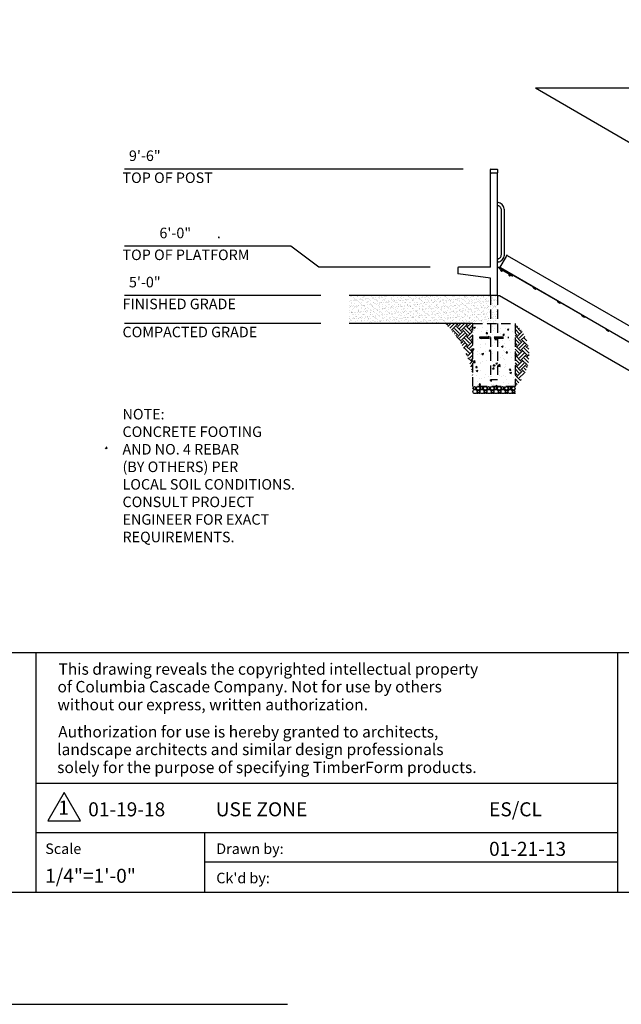
# Model space of a CAD drawing. Extents: x 0 to 1056, y 0 to 842.
# Drawn here: x 270 to 527, y 0 to 421 of the extents above; entities that cross this region are included whole.
import ezdxf
from ezdxf.enums import TextEntityAlignment as Align

# ---------------------------------------------------------------- set-up
doc = ezdxf.new("R2010")
doc.units = 0
doc.header["$LTSCALE"] = 32
doc.header["$MEASUREMENT"] = 0
doc.header["$PDMODE"] = 3
doc.header["$PDSIZE"] = 1
doc.linetypes.add('HIDDEN2', pattern=[0.1875, 0.125, -0.0625])
doc.layers.get('0').update_dxf_attribs({"color": 2, "linetype": 'CONTINUOUS'})
doc.layers.get('Defpoints').update_dxf_attribs({"linetype": 'CONTINUOUS'})
for name, color, linetype in [('1', 7, 'CONTINUOUS'), ('DIM', 4, 'CONTINUOUS'), ('HATCH', 9, 'CONTINUOUS'), ('HIDDEN', 3, 'HIDDEN2'), ('NOTES', 7, 'CONTINUOUS'), ('TITLE', 7, 'CONTINUOUS')]:
    doc.layers.add(name, color=color, linetype=linetype)
doc.styles.add('ROMANC', font='ROMANC.shx')
doc.styles.add('ROMAND', font='romand', dxfattribs={"height": 4.5})
doc.styles.add('ROMANS', font='ROMANS', dxfattribs={"height": 1.8})
doc.dimstyles.new('ORDINATE', dxfattribs={"dimscale": 96, "dimtxt": 4.5, "dimasz": 0.0625, "dimexe": 0.03125, "dimexo": 0.125, "dimgap": 0.03125, "dimtad": 1, "dimdec": 3, "dimzin": 1, "dimdsep": 46, "dimlunit": 4, "dimtxsty": 'ROMAND', "dimblk1": 'OBLIQUE', "dimblk2": 'OBLIQUE', "dimsah": 1, "dimcen": 0.0625, "dimdle": 0.03125, "dimadec": 0, "dimazin": 0, "dimtfac": 1, "dimtdec": 3, "dimtmove": 0, "dimatfit": 3, "dimldrblk": 'OBLIQUE', "dimfxl": 0, "dimfrac": 2, "dimtolj": 1, "dimtzin": 0, "dimarcsym": 0})
doc.dimstyles.get("Standard").update_dxf_attribs({"dimscale": 96, "dimtxt": 4.5, "dimasz": 0.0625, "dimexe": 0.03125, "dimexo": 0.125, "dimgap": 0.03125, "dimtad": 1, "dimdec": 3, "dimzin": 3, "dimdsep": 46, "dimlunit": 4, "dimtxsty": 'ROMAND', "dimblk1": 'OBLIQUE', "dimblk2": 'OBLIQUE', "dimsah": 1, "dimcen": 0.0625, "dimdle": 0.03125, "dimadec": 0, "dimazin": 0, "dimtfac": 1, "dimtdec": 3, "dimtmove": 0, "dimatfit": 3, "dimldrblk": 'OBLIQUE', "dimfxl": 0, "dimfrac": 2, "dimtolj": 1, "dimtzin": 0, "dimarcsym": 0})
pattern_1 = [(45, (-941.629, -3504.7452), (4e-16, 4.2426407), [3, -3]), (45, (-942.4246, -3503.9497), (4e-16, 4.2426407), [3, -3]), (45, (-943.22, -3503.1542), (4e-16, 4.2426407), [3, -3]), (135, (-943.22, -3502.624), (-4.2426407, 9e-16), [3, -3]), (135, (-942.4246, -3501.8284), (-4.2426407, 9e-16), [3, -3]), (135, (-941.629, -3501.033), (-4.2426407, 9e-16), [3, -3])]

# ---------------------------------------------------------------- blocks, each defined once
blk = doc.blocks.new('Title-A-Size-WL')
at = {"layer": 'TITLE', "color": 1}
for p, q in [((0.5, 1.5666), (10.6501, 1.5666)), ((2.8804, 1.5666), (2.8804, 0.5)), ((5.4703, 1.5666), (5.4703, 0.5))]:
    blk.add_line(p, q, dxfattribs=at)
at = {"layer": 'TITLE', "color": 2}
for p, q in [((2.8804, 0.9844), (5.4703, 0.9844)), ((2.8804, 0.7656), (5.4703, 0.7656)), ((3.6314, 0.7656), (3.6314, 0.5)), ((5.4703, 0.633), (3.6314, 0.633))]:
    blk.add_line(p, q, dxfattribs=at)
at = {"layer": 'TITLE', "color": 6, "linetype": 'HIDDEN2'}
blk.add_lwpolyline([(11.0001, 8.7697), (0, 8.7697), (0, 0), (11.0001, 0)], close=True, dxfattribs=at)
at = {"layer": 'TITLE', "color": 1}
blk.add_lwpolyline([(0.5, 0.5), (10.6501, 0.5), (10.6501, 8.2697), (0.5, 8.2697)], close=True, dxfattribs=at)
at = {"layer": 'TITLE', "color": 7}
blk.add_lwpolyline([(3.0064, 0.9435), (2.9336, 0.8173), (3.0793, 0.8173)], close=True, dxfattribs=at)
at = {"layer": 'TITLE', "color": 7, "style": 'ROMAND'}
for s, p in [('This drawing reveals the copyrighted intellectual property', (2.9808, 1.4677)), ('of Columbia Cascade Company. Not for use by others', (2.9762, 1.3891)), ('without our express, written authorization.', (2.9762, 1.3093)), ('Authorization for use is hereby granted to architects,', (2.9795, 1.1882)), ('landscape architects and similar design professionals', (2.9749, 1.1096)), ('solely for the purpose of specifying TimberForm products.', (2.9749, 1.0298))]:
    blk.add_text(s, height=0.050781, dxfattribs=at).set_placement(p)
at = {"layer": 'TITLE', "color": 7, "style": 'ROMANS', "oblique": 10}
for s, p in [('Scale', (2.922, 0.6694)), ('Drawn by:', (3.6835, 0.6694)), ("Ck'd by:", (3.6835, 0.539))]:
    blk.add_text(s, height=0.04688, dxfattribs=at).set_placement(p)
at = {"layer": 'TITLE', "color": 7, "style": 'ROMANC'}
for tag, p, height in [('DRAWING-NAME', (8.0356, 8.3321), 0.0729), ('1:1', (10.3932, 8.3321), 0.0729), ('SERIES', (8.1022, 1.3479), 0.0729), ('MODEL-NO.', (8.1022, 1.2299), 0.0729), ('MODEL-DESCRIPTION', (8.1022, 1.1118), 0.0729), ('MODEL-DESCRIPTION', (8.1022, 0.9937), 0.0729), ('MODEL-DESCRIPTION', (8.1022, 0.8757), 0.0729), ('DATE-DWN', (4.8984, 0.6611), 0.0625), ('SCALE', (2.9212, 0.541), 0.0625), ('DATE-CHK', (4.8984, 0.5389), 0.0625), ('DWG-NO.', (8.1091, 0.5385), 0.0729), ('S', (10.1211, 0.5382), 0.0729), ('T', (10.4626, 0.5382), 0.0729)]:
    blk.add_attdef(tag, p, '', height=height, dxfattribs=at)
at = {"layer": 'TITLE', "color": 7, "style": 'ROMANC', "flags": 8}
blk.add_attdef('1', text='', height=0.0625, dxfattribs=at).set_placement((3.0035, 0.8676), align=Align.MIDDLE)
for tag, p in [('DATE', (3.1131, 0.8372)), ('REVISION', (3.6809, 0.8372)), ('DWN/CHK', (4.8986, 0.8372))]:
    blk.add_attdef(tag, p, '', height=0.0625, dxfattribs=at)
blk = doc.blocks.new('_OBLIQUE')
at = {"color": 0, "linetype": 'ByBlock'}
blk.add_line((-0.5, -0.5), (0.5, 0.5), dxfattribs=at)
blk = doc.blocks.new('*D9')
at = {"layer": 'Defpoints', "color": 0, "transparency": 16777216}
for p in [(490.03, 391.78), (490.03, 391.78), (538.03, 391.78), (531.6, 367.78), (580.24, 358.95)]:
    blk.add_point(p, dxfattribs=at)
at = {"layer": 'DIM', "color": 0, "lineweight": -2, "transparency": 16777216}
for p, q in [((550.03, 391.78), (589.03, 391.78)), ((542, 361.78), (575.77, 342.28))]:
    blk.add_line(p, q, dxfattribs=at)
for start, end in [(350.758, 0), (330, 339.0819)]:
    blk.add_arc((490.03, 391.78), 96, start, end, dxfattribs=at)
at = {"layer": 'DIM', "color": 0, "lineweight": -2, "transparency": 16777216, "xscale": 6, "yscale": 6, "zscale": 6}
for p, rotation in [((586.03, 391.78), 90), ((573.17, 343.78), 240)]:
    blk.add_blockref('_OBLIQUE', p, dxfattribs=dict(at, rotation=rotation))
at = {"layer": 'DIM', "color": 0, "transparency": 16777216, "insert": (582.76, 366.94), "char_height": 4.5, "attachment_point": 5, "style": 'ROMAND'}
blk.add_mtext('\\A1;30°/58%\\PSLOPE', dxfattribs=at)
blk = doc.blocks.new('*D10')
at = {"layer": 'Defpoints', "color": 0, "transparency": 16777216}
for p in [(334.73, 303.08), (410.37, 303.08), (597.86, 243.08)]:
    blk.add_point(p, dxfattribs=at)
at = {"layer": 'DIM', "color": 0, "lineweight": -2, "transparency": 16777216}
blk.add_line((398.37, 303.08), (314.37, 303.08), dxfattribs=at)
at = {"layer": 'DIM', "color": 0, "transparency": 16777216, "insert": (323.05, 308.76), "char_height": 4.5, "attachment_point": 5, "style": 'ROMAND'}
blk.add_mtext('\\A1;5\'-0"', dxfattribs=at)
blk = doc.blocks.new('*D11')
at = {"layer": 'Defpoints', "color": 0, "transparency": 16777216}
for p in [(373.51, 324.08), (457.11, 315.08), (597.86, 243.08)]:
    blk.add_point(p, dxfattribs=at)
at = {"layer": 'DIM', "color": 0, "lineweight": -2, "transparency": 16777216}
for p, q in [((385.51, 324.08), (314.37, 324.08)), ((397.51, 315.08), (385.51, 324.08)), ((445.11, 315.08), (397.51, 315.08))]:
    blk.add_line(p, q, dxfattribs=at)
at = {"layer": 'DIM', "color": 0, "transparency": 16777216, "insert": (342.44, 329.76), "char_height": 4.5, "attachment_point": 5, "style": 'ROMAND'}
blk.add_mtext('\\A1;6\'-0"        {\\C6;.}', dxfattribs=at)
blk = doc.blocks.new('*D12')
at = {"layer": 'Defpoints', "color": 0, "transparency": 16777216}
for p in [(334.73, 357.1), (471.12, 357.1), (597.86, 243.08)]:
    blk.add_point(p, dxfattribs=at)
at = {"layer": 'DIM', "color": 0, "lineweight": -2, "transparency": 16777216}
blk.add_line((459.12, 357.1), (314.37, 357.1), dxfattribs=at)
at = {"layer": 'DIM', "color": 0, "transparency": 16777216, "insert": (323.05, 362.78), "char_height": 4.5, "attachment_point": 5, "style": 'ROMAND'}
blk.add_mtext('\\A1;9\'-6"', dxfattribs=at)

msp = doc.modelspace()

# ---------------------------------------------------------------- hatches: boundary and pattern name
at = {"layer": 'HATCH'}
h = msp.add_hatch(dxfattribs=at)
h.set_pattern_fill('AR-SAND', color=256, style=0)
h.set_pattern_definition([(37.5, (-941.629, -3504.7452), (-0.06299336, 1.92682377), [0, -1.52, 0, -1.7, 0, -1.625]), (7.5, (-941.629, -3504.7452), (1.7697767, 2.822146), [0, -0.82, 0, -1.37, 0, -0.525]), (327.5, (-942.859, -3504.7452), (3.11414186, 0.00565905), [0, -0.5, 0, -1.8, 0, -2.35]), (317.5, (-942.859, -3504.7452), (3.0061266, 0.8776756), [0, -0.25, 0, -1.18, 0, -1.35])])
h.paths.add_polyline_path([(410.3709, 291.0774), (473.8709, 291.0774), (473.8709, 303.0774), (410.3709, 303.0774)])
h = msp.add_hatch(dxfattribs=at)
h.set_pattern_fill('EARTH', color=256, scale=12, angle=45, style=0)
h.set_pattern_definition(pattern_1)
h.paths.add_polyline_path([(463.3709, 291.0774), (451.3709, 291.0774, -0.18115724), (463.3709, 267.0774)])
h = msp.add_hatch(dxfattribs=at)
h.set_pattern_fill('AR-CONC', color=256, style=0)
h.set_pattern_definition([(50, (-941.629, -3504.745), (7.172602, -0.627521), [0.75, -8.25]), (355, (-941.629, -3504.745), (-1.387513, 7.521921), [0.6, -6.6]), (100.45144, (-941.031, -3504.7975), (5.785088, 6.8944), [0.637402, -7.011421]), (46.1842, (-941.629, -3502.745), (10.672413, -1.655193), [1.125, -12.375]), (96.63564, (-940.74, -3502.883), (9.34662, 9.741186), [0.956103, -10.517138]), (351.18416, (-941.629, -3502.745), (9.34662, 9.741186), [0.9, -9.9]), (21, (-940.629, -3503.245), (5.9690705, -4.026189), [0.75, -8.25]), (326, (-940.629, -3503.245), (2.433153, 7.2515), [0.6, -6.6]), (71.45144, (-940.1316, -3503.581), (8.402224, 3.225312), [0.637402, -7.011421]), (37.5, (-941.629, -3504.7452), (0.1215986, 3.3289385), [0, -6.52, 0, -6.7, 0, -6.625]), (7.5, (-941.629, -3504.7452), (2.6306954, 3.944117), [0, -3.82, 0, -6.37, 0, -2.525]), (327.5, (-943.859, -3504.7452), (5.3382244, -0.2255487), [0, -2.5, 0, -7.8, 0, -10.35]), (317.5, (-944.859, -3504.745), (5.8318617, 1.00105), [0, -3.25, 0, -5.18, 0, -7.35])])
h.paths.add_polyline_path([(463.3709, 264.0774), (463.3709, 291.0774), (481.3709, 291.0774), (481.3709, 264.0774)])
h = msp.add_hatch(dxfattribs=at)
h.set_pattern_fill('EARTH', color=256, scale=12, angle=45, style=0)
h.set_pattern_definition(pattern_1)
h.paths.add_polyline_path([(481.3709, 291.0774), (481.3709, 264.0774, 0.44444444)])

# ---------------------------------------------------------------- linework, layer by layer
for p, q in [((470.8709, 356.9388), (470.8709, 356.9523)), ((470.8709, 355.4839), (470.8709, 356.9388)), ((470.8709, 355.4703), (470.8709, 355.4839)), ((470.8709, 315.0774), (470.8709, 355.4703)), ((470.9591, 357.0544), (470.9168, 357.0245)), ((471.1209, 355.3453), (471.1109, 355.3453)), ((471.1209, 357.1048), (473.6209, 357.1048)), ((473.6209, 355.3453), (471.1209, 355.3453)), ((473.6309, 355.3453), (473.6209, 355.3453)), ((473.7828, 357.0544), (473.8251, 357.0245)), ((473.8709, 356.9523), (473.8709, 356.9388)), ((473.8709, 356.9388), (473.8709, 355.4839)), ((473.8709, 355.4839), (473.8709, 355.4703)), ((473.8709, 303.0774), (473.8709, 355.4703)), ((474.1131, 342.7349), (473.8709, 342.7349)), ((474.1131, 341.4199), (473.8709, 341.4199)), ((475.5769, 321.0774), (475.5769, 339.0774)), ((476.8919, 321.0774), (476.8919, 339.0774)), ((477.7546, 320.1847), (477.5046, 319.7517)), ((478.0336, 320.1679), (477.9253, 320.2304)), ((478.0336, 320.1679), (570.9148, 266.5429)), ((474.1131, 318.7349), (473.8709, 318.7349)), ((474.1131, 317.4199), (473.8709, 317.4199)), ((477.5046, 319.7517), (474.8796, 315.205)), ((456.8709, 314.8374), (456.8709, 312.3274)), ((456.9909, 312.3274), (456.8709, 312.3274)), ((470.8709, 310.4574), (456.9909, 312.3274)), ((470.8709, 315.0774), (457.1109, 315.0774)), ((473.8709, 315.0774), (474.6427, 315.0774)), ((473.8709, 314.9574), (474.6427, 314.9574)), ((474.8289, 314.4398), (474.8981, 314.3999)), ((474.9581, 314.5038), (474.8889, 314.5437)), ((475.418, 314.0997), (474.8981, 314.3999)), ((475.0877, 314.9405), (474.9253, 315.0343)), ((480.0294, 311.4373), (475.5824, 314.0048)), ((475.6424, 314.1088), (480.0894, 311.5412)), ((480.3059, 311.4162), (480.0894, 311.5412)), ((470.8709, 303.0774), (470.8709, 310.4574)), ((480.0294, 311.4373), (480.2459, 311.3123)), ((480.2459, 311.3123), (480.3059, 311.4162)), ((473.8709, 303.0774), (410.3709, 303.0774)), ((473.8709, 303.0774), (474.6427, 303.0774)), ((474.6427, 303.0774), (561.8581, 252.7235)), ((463.3709, 291.0774), (410.3709, 291.0774))]:
    msp.add_line(p, q)
for centre, radius, start, end in [((477.8628, 320.1222), 0.125, 60, 150), ((457.1109, 314.8374), 0.24, 90, 180), ((474.6427, 314.8374), 0.24, 330, 90), ((474.6427, 314.8374), 0.12, 330, 90), ((474.9489, 314.6477), 0.24, 150, 212.724757), ((474.9878, 315.1425), 0.125, 150, 240)]:
    msp.add_arc(centre, radius, start, end)
for centre, major_axis, ratio, start_param, end_param in [((471.1209, 356.9523), (-0.25, 0), 0.5, 5.6677056, 6.28318531), ((471.1209, 355.4703), (0.25, 0), 0.5, 3.14159265, 4.22520627), ((471.1109, 355.4839), (-0.24, 0), 0.57735027, 1.10853043, 1.57079633), ((471.1209, 355.4703), (-0.25, 0), 0.5, 1.08361361, 1.57079633), ((473.6209, 355.4703), (0.25, 0), 0.5, 4.71238898, 5.19957169), ((473.6309, 355.4839), (-0.24, 0), 0.57735027, 1.57079633, 2.03306223), ((473.6209, 355.4703), (0.25, 0), 0.5, 5.19957169, 6.28318531), ((473.6209, 356.9523), (-0.25, 0), 0.5, 3.14159265, 3.75707236)]:
    msp.add_ellipse(centre, major_axis=major_axis, ratio=ratio, start_param=start_param, end_param=end_param)
for points, knots in [([(470.9591, 357.0544), (470.9729, 357.0641), (470.9859, 357.0714), (471.0102, 357.0831), (471.0217, 357.0875), (471.0434, 357.0945), (471.0537, 357.0971), (471.0737, 357.1011), (471.0833, 357.1025), (471.1023, 357.1043), (471.1116, 357.1048), (471.1209, 357.1048)], [0.615479709, 0.615479709, 0.615479709, 0.615479709, 0.806543032, 0.806543032, 0.997606356, 0.997606356, 1.18866968, 1.18866968, 1.379733003, 1.379733003, 1.570796327, 1.570796327, 1.570796327, 1.570796327]), ([(473.6209, 357.1048), (473.6303, 357.1048), (473.6396, 357.1043), (473.6586, 357.1025), (473.6682, 357.1011), (473.6882, 357.0971), (473.6985, 357.0945), (473.7202, 357.0875), (473.7316, 357.0831), (473.756, 357.0714), (473.769, 357.0641), (473.7828, 357.0544)], [1.570796327, 1.570796327, 1.570796327, 1.570796327, 1.76185965, 1.76185965, 1.952922974, 1.952922974, 2.143986298, 2.143986298, 2.335049621, 2.335049621, 2.526112945, 2.526112945, 2.526112945, 2.526112945]), ([(476.8919, 339.0774), (476.8919, 339.4402), (476.8515, 339.803), (476.6913, 340.5002), (476.5716, 340.8347), (476.2567, 341.4477), (476.0614, 341.7265), (475.601, 342.1995), (475.3352, 342.3938), (474.7708, 342.6531), (474.4755, 342.725), (474.1561, 342.7345), (474.1346, 342.7349), (474.1131, 342.7349)], [4.71238898, 4.71238898, 4.71238898, 4.71238898, 5.02654825, 5.02654825, 5.34070751, 5.34070751, 5.65486678, 5.65486678, 5.96902604, 5.96902604, 6.26204784, 6.26204784, 6.28318531, 6.28318531, 6.28318531, 6.28318531]), ([(475.5769, 339.0774), (475.5769, 339.3242), (475.5511, 339.571), (475.452, 340.0373), (475.3788, 340.2568), (475.1973, 340.6458), (475.0892, 340.8152), (474.8541, 341.0937), (474.7273, 341.201), (474.4705, 341.3548), (474.3417, 341.3982), (474.1818, 341.4178), (474.1475, 341.4199), (474.1131, 341.4199)], [4.71238898, 4.71238898, 4.71238898, 4.71238898, 5.00448177, 5.00448177, 5.29567666, 5.29567666, 5.58584484, 5.58584484, 5.88256209, 5.88256209, 6.19672136, 6.19672136, 6.28318531, 6.28318531, 6.28318531, 6.28318531]), ([(474.1131, 317.4199), (474.3934, 317.4199), (474.6731, 317.4755), (475.209, 317.6898), (475.463, 317.8525), (475.9318, 318.2727), (476.1418, 318.537), (476.4869, 319.1264), (476.6222, 319.4518), (476.8142, 320.1364), (476.8708, 320.4958), (476.8903, 320.9311), (476.8919, 321.0042), (476.8919, 321.0774)], [3.14159265, 3.14159265, 3.14159265, 3.14159265, 3.41718041, 3.41718041, 3.70658339, 3.70658339, 4.02074266, 4.02074266, 4.33490192, 4.33490192, 4.64906119, 4.64906119, 4.71238898, 4.71238898, 4.71238898, 4.71238898]), ([(474.1131, 318.7349), (474.2379, 318.7349), (474.3636, 318.7617), (474.6246, 318.8816), (474.7596, 318.9761), (475.0128, 319.2363), (475.1309, 319.3988), (475.329, 319.7744), (475.4103, 319.9852), (475.5275, 320.4384), (475.5634, 320.6809), (475.5759, 320.9764), (475.5769, 321.0269), (475.5769, 321.0774)], [3.14159265, 3.14159265, 3.14159265, 3.14159265, 3.45575192, 3.45575192, 3.76991118, 3.76991118, 4.0713677, 4.0713677, 4.36180292, 4.36180292, 4.65267918, 4.65267918, 4.71238898, 4.71238898, 4.71238898, 4.71238898]), ([(474.747, 314.5179), (474.7584, 314.5002), (474.7731, 314.4829), (474.8021, 314.4571), (474.8157, 314.4474), (474.8289, 314.4398)], [0.644311576, 0.644311576, 0.644311576, 0.644311576, 0.804367719, 0.804367719, 0.929819374, 0.929819374, 0.929819374, 0.929819374]), ([(474.8889, 314.5437), (474.8767, 314.5508), (474.8644, 314.561), (474.8446, 314.5862), (474.8371, 314.6013), (474.8293, 314.6303), (474.828, 314.6459), (474.8297, 314.6611)], [0.569441291, 0.569441291, 0.569441291, 0.569441291, 0.688911892, 0.688911892, 0.808382493, 0.808382493, 0.918509962, 0.918509962, 0.918509962, 0.918509962])]:
    msp.add_open_spline(points, degree=3, knots=knots)
at = {"layer": '1'}
for p, q in [((474.7467, 314.7774), (474.7411, 314.7677)), ((474.8293, 314.6567), (474.8731, 314.6314)), ((474.8506, 314.7174), (474.845, 314.7077)), ((474.8506, 314.7174), (474.9596, 314.9062)), ((474.8731, 314.6314), (475.0138, 314.875)), ((474.9581, 314.5038), (475.478, 314.2037)), ((475.0523, 314.8166), (475.021, 314.7625)), ((475.021, 314.7625), (475.1293, 314.7)), ((475.0835, 314.8708), (475.0523, 314.8166)), ((490.6407, 305.8166), (475.0523, 314.8166)), ((475.0564, 314.8864), (567.8835, 261.2926)), ((475.0877, 314.9405), (567.9148, 261.3468)), ((476.6448, 313.825), (475.1293, 314.7)), ((475.1605, 314.7541), (476.6761, 313.8791)), ((475.2604, 314.5521), (475.2291, 314.498)), ((475.3689, 314.0149), (475.2404, 313.7922)), ((475.3, 314.1678), (475.2688, 314.1137)), ((475.2688, 314.1137), (476.0673, 313.6527)), ((475.2749, 314.3273), (475.3831, 314.2648)), ((475.6934, 313.4897), (475.3145, 313.7084)), ((475.3416, 313.6928), (475.3184, 313.6526)), ((475.6432, 313.4651), (475.3184, 313.6526)), ((475.3413, 313.5672), (475.3184, 313.6526)), ((475.3413, 313.5672), (475.5578, 313.4422)), ((475.5096, 313.9337), (475.381, 313.711)), ((475.3831, 314.2648), (476.1409, 313.8273)), ((475.418, 314.0997), (475.5824, 314.0048)), ((475.6424, 314.1088), (475.478, 314.2037)), ((475.5162, 313.7453), (475.5475, 313.7994)), ((475.6245, 313.6828), (475.5162, 313.7453)), ((475.5475, 313.7994), (475.6557, 313.7369)), ((475.5578, 313.4422), (475.6432, 313.4651)), ((475.594, 314.143), (475.5913, 314.1382)), ((475.6557, 313.7369), (475.6245, 313.6828)), ((475.6663, 313.5053), (475.6432, 313.4651)), ((475.791, 313.7712), (475.6624, 313.5486)), ((475.9316, 313.69), (475.8031, 313.4673)), ((475.93, 313.949), (475.9273, 313.9442)), ((476.0985, 313.7068), (476.0673, 313.6527)), ((476.1409, 313.8273), (476.2492, 313.7648)), ((476.4512, 313.8646), (476.4199, 313.8105)), ((476.6448, 313.825), (476.7531, 313.7625)), ((476.7531, 313.7625), (476.7843, 313.8166)), ((478.5164, 312.8166), (478.4851, 312.7625)), ((478.4851, 312.7625), (478.5934, 312.7)), ((480.1089, 311.825), (478.5934, 312.7)), ((478.6246, 312.7541), (480.1402, 311.8791)), ((478.7245, 312.5521), (478.6932, 312.498)), ((478.833, 312.0149), (478.7045, 311.7922)), ((478.7641, 312.1678), (478.7329, 312.1137)), ((478.7329, 312.1137), (479.5314, 311.6527)), ((478.739, 312.3273), (478.8472, 312.2648)), ((479.1575, 311.4897), (478.7786, 311.7084)), ((478.7825, 311.6526), (478.8057, 311.6928)), ((478.7825, 311.6526), (479.1073, 311.4651)), ((478.8054, 311.5672), (478.7825, 311.6526)), ((479.0219, 311.4422), (478.8054, 311.5672)), ((478.9737, 311.9337), (478.8451, 311.711)), ((478.8472, 312.2648), (479.605, 311.8273)), ((478.9803, 311.7453), (479.0116, 311.7994)), ((479.0886, 311.6828), (478.9803, 311.7453)), ((479.0116, 311.7994), (479.1198, 311.7369)), ((479.0581, 312.143), (479.0554, 312.1382)), ((479.1198, 311.7369), (479.0886, 311.6828)), ((479.1073, 311.4651), (479.1304, 311.5053)), ((479.2551, 311.7712), (479.1265, 311.5486)), ((479.3957, 311.69), (479.2672, 311.4673)), ((479.3941, 311.949), (479.3914, 311.9442)), ((479.5626, 311.7068), (479.5314, 311.6527)), ((479.605, 311.8273), (479.7133, 311.7648)), ((479.9153, 311.8646), (479.884, 311.8105)), ((480.1089, 311.825), (480.2172, 311.7625)), ((480.2172, 311.7625), (480.2484, 311.8166)), ((479.0219, 311.4422), (479.1073, 311.4651)), ((488.9087, 306.8166), (488.8774, 306.7625)), ((488.8774, 306.7625), (488.9857, 306.7)), ((490.5012, 305.825), (488.9857, 306.7)), ((489.0169, 306.7541), (490.5325, 305.8791)), ((489.1168, 306.5521), (489.0855, 306.498)), ((489.1313, 306.3273), (489.2395, 306.2648)), ((489.2395, 306.2648), (489.9973, 305.8273)), ((489.9973, 305.8273), (490.1056, 305.7648)), ((490.3076, 305.8646), (490.2763, 305.8105)), ((490.5012, 305.825), (490.6095, 305.7625)), ((490.6095, 305.7625), (490.6407, 305.8166)), ((490.672, 305.8708), (490.6407, 305.8166)), ((499.3322, 300.8708), (499.301, 300.8166)), ((499.301, 300.8166), (499.4092, 300.7541)), ((500.9248, 299.8791), (499.4092, 300.7541)), ((499.5403, 300.6063), (499.5091, 300.5521)), ((499.5548, 300.3814), (499.6631, 300.3189)), ((499.6631, 300.3189), (500.4209, 299.8814)), ((500.4209, 299.8814), (500.5291, 299.8189)), ((500.7311, 299.9188), (500.6999, 299.8646)), ((500.9248, 299.8791), (501.033, 299.8166)), ((501.033, 299.8166), (501.0643, 299.8708)), ((509.7245, 294.8708), (509.6933, 294.8166)), ((509.6933, 294.8166), (509.8015, 294.7541)), ((511.3171, 293.8791), (509.8015, 294.7541)), ((509.9327, 294.6063), (509.9014, 294.5521)), ((509.9472, 294.3814), (510.0554, 294.3189)), ((510.0554, 294.3189), (510.8132, 293.8814)), ((510.8132, 293.8814), (510.9214, 293.8189)), ((511.1234, 293.9188), (511.0922, 293.8646)), ((511.3171, 293.8791), (511.4253, 293.8166)), ((511.4253, 293.8166), (511.4566, 293.8708)), ((520.1168, 288.8708), (520.0856, 288.8166)), ((520.0856, 288.8166), (520.1938, 288.7541)), ((521.7094, 287.8791), (520.1938, 288.7541)), ((520.325, 288.6063), (520.2937, 288.5521)), ((520.3395, 288.3814), (520.4477, 288.3189)), ((520.4477, 288.3189), (521.2055, 287.8814)), ((521.2055, 287.8814), (521.3137, 287.8189)), ((521.5157, 287.9188), (521.4845, 287.8646)), ((521.7094, 287.8791), (521.8176, 287.8166)), ((521.8176, 287.8166), (521.8489, 287.8708))]:
    msp.add_line(p, q, dxfattribs=at)
for centre, radius, start, end in [((474.9489, 314.6477), 0.12, 150, 173.575894), ((475.0408, 314.8593), 0.0937, 60, 150), ((475.0408, 314.8593), 0.0312, 60, 150), ((475.3374, 314.4355), 0.125, 150, 240), ((475.2063, 314.5834), 0.0625, 330, 60), ((475.4204, 313.8768), 0.1989, 205.154055, 237.840361), ((475.3857, 313.8167), 0.1989, 62.159639, 94.845945), ((475.7863, 313.6655), 0.1989, 242.159639, 274.845945), ((475.7516, 313.6054), 0.1989, 25.154055, 57.840361), ((476.3117, 313.873), 0.125, 240, 330), ((476.5053, 313.8334), 0.0625, 60, 150), ((478.8015, 312.4355), 0.125, 150, 240), ((478.6704, 312.5834), 0.0625, 330, 60), ((478.8845, 311.8768), 0.1989, 205.154055, 237.840361), ((478.8498, 311.8167), 0.1989, 62.159639, 94.845945), ((479.2157, 311.6054), 0.1989, 25.154055, 57.840361), ((479.7758, 311.873), 0.125, 240, 330), ((479.9694, 311.8334), 0.0625, 60, 150), ((479.2504, 311.6655), 0.1989, 242.159639, 274.845945), ((489.1938, 306.4355), 0.125, 150, 240), ((489.0627, 306.5834), 0.0625, 330, 60), ((490.1681, 305.873), 0.125, 240, 330), ((490.3617, 305.8334), 0.0625, 60, 150), ((499.6173, 300.4896), 0.125, 150, 240), ((499.4862, 300.6375), 0.0625, 330, 60), ((500.5916, 299.9271), 0.125, 240, 330), ((500.7853, 299.8875), 0.0625, 60, 150), ((509.8785, 294.6375), 0.0625, 330, 60), ((510.0097, 294.4896), 0.125, 150, 240), ((510.9839, 293.9271), 0.125, 240, 330), ((511.1776, 293.8875), 0.0625, 60, 150), ((520.402, 288.4896), 0.125, 150, 240), ((520.2708, 288.6375), 0.0625, 330, 60), ((521.3762, 287.9271), 0.125, 240, 330), ((521.5699, 287.8875), 0.0625, 60, 150)]:
    msp.add_arc(centre, radius, start, end, dxfattribs=at)
for points in [[(475.2404, 313.7922), (475.2536, 313.7641), (475.2769, 313.7447), (475.3216, 313.7189), (475.35, 313.7084), (475.381, 313.711)], [(475.5096, 313.9337), (475.4964, 313.9618), (475.4731, 313.9812), (475.4283, 314.007), (475.3999, 314.0175), (475.3689, 314.0149)], [(475.381, 313.711), (475.4164, 313.6701), (475.4655, 313.6358), (475.555, 313.5841), (475.6093, 313.5587), (475.6624, 313.5486)], [(475.791, 313.7712), (475.7556, 313.8121), (475.7065, 313.8464), (475.617, 313.8981), (475.5627, 313.9235), (475.5096, 313.9337)], [(475.6624, 313.5486), (475.6756, 313.5204), (475.6989, 313.501), (475.7437, 313.4752), (475.7721, 313.4647), (475.8031, 313.4673)], [(475.9316, 313.69), (475.9184, 313.7181), (475.8951, 313.7375), (475.8504, 313.7633), (475.8219, 313.7738), (475.791, 313.7712)], [(478.7045, 311.7922), (478.7177, 311.7641), (478.741, 311.7447), (478.7857, 311.7189), (478.8142, 311.7084), (478.8451, 311.711)], [(478.9737, 311.9337), (478.9605, 311.9618), (478.9372, 311.9812), (478.8924, 312.007), (478.864, 312.0175), (478.833, 312.0149)], [(478.8451, 311.711), (478.8805, 311.6701), (478.9296, 311.6358), (479.0191, 311.5841), (479.0734, 311.5587), (479.1265, 311.5486)], [(479.2551, 311.7712), (479.2197, 311.8121), (479.1706, 311.8464), (479.0811, 311.8981), (479.0268, 311.9235), (478.9737, 311.9337)], [(479.1265, 311.5486), (479.1397, 311.5204), (479.163, 311.501), (479.2078, 311.4752), (479.2362, 311.4647), (479.2672, 311.4673)], [(479.3957, 311.69), (479.3825, 311.7181), (479.3592, 311.7375), (479.3145, 311.7633), (479.286, 311.7738), (479.2551, 311.7712)]]:
    msp.add_open_spline(points, degree=3, knots=[0.585741239, 0.585741239, 0.585741239, 0.585741239, 0.740769147, 0.740769147, 0.895797054, 0.895797054, 0.895797054, 0.895797054], dxfattribs=at)
at = {"layer": 'DIM'}
for p, q in [((490.0336, 391.784), (531.6028, 367.784)), ((490.0336, 391.784), (538.0336, 391.784)), ((398.3709, 291.0774), (314.3709, 291.0774)), ((306.2009, 237.4798), (307.0255, 238.3044)), ((306.7441, 237.4264), (307.0255, 237.7078))]:
    msp.add_line(p, q, dxfattribs=at)
at = {"layer": 'HATCH'}
for centre, radius in [((464.267, 261.9734), 0.896), ((463.9601, 263.4904), 0.5869), ((464.6547, 263.0454), 0.2156), ((464.712, 263.8476), 0.1828), ((465.6065, 263.3129), 0.7645), ((465.2553, 261.33), 0.2527), ((465.7286, 262.0327), 0.5142), ((466.1182, 261.33), 0.2527), ((467.267, 261.9734), 0.896), ((466.9601, 263.4904), 0.5869), ((467.6547, 263.0454), 0.2156), ((467.712, 263.8476), 0.1828), ((468.6065, 263.3129), 0.7645), ((468.2553, 261.33), 0.2527), ((468.7286, 262.0327), 0.5142), ((469.1182, 261.33), 0.2527), ((470.267, 261.9734), 0.896), ((469.9601, 263.4904), 0.5869), ((470.6547, 263.0454), 0.2156), ((470.712, 263.8476), 0.1828), ((471.6065, 263.3129), 0.7645), ((471.2553, 261.33), 0.2527), ((471.7286, 262.0327), 0.5142), ((472.1182, 261.33), 0.2527), ((473.267, 261.9734), 0.896), ((472.9601, 263.4904), 0.5869), ((473.6547, 263.0454), 0.2156), ((473.712, 263.8476), 0.1828), ((474.6065, 263.3129), 0.7645), ((474.2553, 261.33), 0.2527), ((474.7286, 262.0327), 0.5142), ((475.1182, 261.33), 0.2527), ((476.267, 261.9734), 0.896), ((475.9601, 263.4904), 0.5869), ((476.6547, 263.0454), 0.2156), ((476.712, 263.8476), 0.1828), ((477.6065, 263.3129), 0.7645), ((477.2553, 261.33), 0.2527), ((477.7286, 262.0327), 0.5142), ((478.1182, 261.33), 0.2527), ((479.267, 261.9734), 0.896), ((478.9601, 263.4904), 0.5869), ((479.6547, 263.0454), 0.2156), ((479.712, 263.8476), 0.1828), ((480.6065, 263.3129), 0.7645), ((480.2553, 261.33), 0.2527), ((480.7286, 262.0327), 0.5142), ((481.1182, 261.33), 0.2527)]:
    msp.add_circle(centre, radius, dxfattribs=at)
at = {"layer": 'HIDDEN'}
for p, q in [((470.8709, 303.0774), (470.8709, 267.0774)), ((473.8709, 303.0774), (473.8709, 267.0774)), ((466.3709, 284.8274), (466.3709, 285.3274)), ((466.3709, 285.3274), (478.3709, 285.3274)), ((466.3709, 284.8274), (478.3709, 284.8274)), ((470.8709, 285.3586), (470.9909, 285.3586)), ((470.8709, 284.7961), (470.9909, 284.7961)), ((473.7509, 285.3586), (473.8709, 285.3586)), ((473.7509, 284.7961), (473.8709, 284.7961)), ((478.3709, 285.3274), (478.3709, 284.8274)), ((470.8709, 267.0774), (471.1109, 267.0774)), ((471.1109, 267.0774), (473.6309, 267.0774)), ((473.6309, 267.0774), (473.8709, 267.0774))]:
    msp.add_line(p, q, dxfattribs=at)
msp.add_lwpolyline([(463.3709, 291.0774), (481.3709, 291.0774), (481.3709, 264.0774), (463.3709, 264.0774)], close=True, dxfattribs=at)
for radius in [0.2812, 0.25]:
    msp.add_circle((472.3709, 273.0774), radius, dxfattribs=at)

# ---------------------------------------------------------------- block references
ref = msp.add_blockref('Title-A-Size-WL', (0, 0), dxfattribs=dict(xscale=96, yscale=96, zscale=96))
ref.add_attrib('SCALE', '1/4"=1\'-0"', (280.4386, 51.9348), dxfattribs={"layer": 'TITLE', "color": 7, "height": 6, "style": 'ROMANC'})
ref.add_attrib('DATE-DWN', '01-21-13', (470.2447, 63.4674), dxfattribs={"layer": 'TITLE', "color": 7, "height": 6, "style": 'ROMANC'})
ref.add_attrib('1', '1', dxfattribs={"layer": 'TITLE', "color": 7, "height": 5.9968, "style": 'ROMANC', "flags": 8}).set_placement((288.3332, 83.2939), align=Align.MIDDLE)
ref.add_attrib('DATE', '01-19-18', (298.8536, 80.3675), dxfattribs={"layer": 'TITLE', "color": 7, "height": 5.9968, "style": 'ROMANC', "flags": 8})
ref.add_attrib('REVISION', 'USE ZONE', (353.3691, 80.3675), dxfattribs={"layer": 'TITLE', "color": 7, "height": 5.9968, "style": 'ROMANC', "flags": 8})
ref.add_attrib('DWN/CHK', 'ES/CL', (470.2654, 80.3675), dxfattribs={"layer": 'TITLE', "color": 7, "height": 5.9968, "style": 'ROMANC', "flags": 8})

# ---------------------------------------------------------------- texts
at = {"layer": 'DIM', "style": 'ROMAND'}
for s, p in [('TOP OF POST', (313.5205, 351.1413)), ('TOP OF PLATFORM', (313.5205, 318.1677)), ('FINISHED GRADE', (313.5205, 297.1677)), ('COMPACTED GRADE', (313.5205, 285.1677))]:
    msp.add_text(s, height=4.5, dxfattribs=at).set_placement(p)
at = {"layer": 'NOTES', "style": 'ROMAND'}
for s, p in [('%%UNOTE:', (313.5205, 250.0393)), ('CONCRETE FOOTING', (313.5205, 242.5393)), ('AND NO. 4 REBAR', (313.5205, 235.0393)), ('(BY OTHERS) PER', (313.5205, 227.5393)), ('LOCAL SOIL CONDITIONS.', (313.5205, 220.0393)), ('CONSULT PROJECT', (313.5205, 212.5393)), ('ENGINEER FOR EXACT', (313.5205, 205.0393)), ('REQUIREMENTS.', (313.5205, 197.5393))]:
    msp.add_text(s, height=4.5, dxfattribs=at).set_placement(p)

# ---------------------------------------------------------------- dimensions: what is measured, and where the dimension line sits
at = {"layer": 'DIM'}
dim = msp.add_angular_dim_2l(base=(580.2441, 358.95), line1=((490.0336, 391.784), (538.0336, 391.784)), line2=((490.0336, 391.784), (531.6028, 367.784)), text='<>/58%\\XSLOPE', dimstyle='Standard', override={"dimtih": 1}, dxfattribs=at)
dim.commit()
dim.dimension.update_dxf_attribs({"geometry": '*D9', "text_midpoint": (582.7624, 366.9373)})
for feature_location, offset, picture, middle in [((471.1209, 357.1048), (-136.3929, 0), '*D12', (323.0495, 362.7833)), ((410.3709, 303.0774), (-75.6429, 0), '*D10', (323.0495, 308.7559))]:
    dim = msp.add_ordinate_dim(feature_location=feature_location, offset=offset, dtype=0, origin=(597.8581, 243.0774), dimstyle='ORDINATE', dxfattribs=at)
    dim.commit()
    dim.dimension.update_dxf_attribs({"geometry": picture, "text_midpoint": middle})
dim = msp.add_ordinate_dim(feature_location=(457.1109, 315.0774), offset=(-83.5971, 9), dtype=0, origin=(597.8581, 243.0774), text='<>        {\\C6;.}', dimstyle='ORDINATE', dxfattribs=at)
dim.commit()
dim.dimension.update_dxf_attribs({"geometry": '*D11', "text_midpoint": (342.4424, 329.7559)})

doc.saveas('drawing.dxf')
